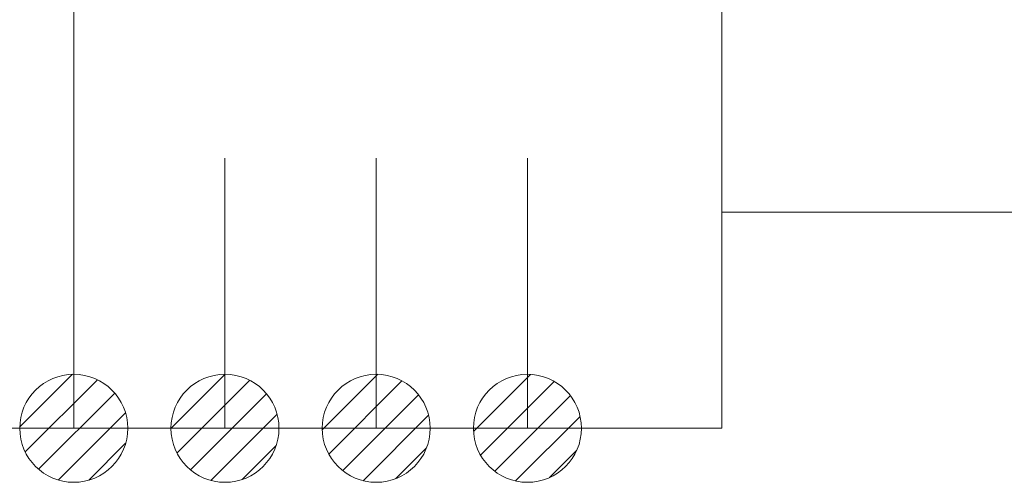
# Model space of a CAD drawing. Units: millimetres. Extents: x -75 to 4200, y -75 to 2999.
# Drawn here: x 2709 to 2718, y 2115 to 2120 of the extents above; entities that cross this region are included whole.
import ezdxf

# ---------------------------------------------------------------- set-up
doc = ezdxf.new("R2010")
doc.units = ezdxf.units.MM
doc.header["$LTSCALE"] = 100
doc.linetypes.add('DASHDOT', pattern=[1, 0.5, -0.25, 0, -0.25])
doc.linetypes.add('DIVIDE2', pattern=[0.625, 0.25, -0.125, 0, -0.125, 0, -0.125])
doc.layers.add('Layer1', color=7, linetype='Continuous')

msp = doc.modelspace()

# ---------------------------------------------------------------- linework, layer by layer
at = {"layer": 'Layer1', "color": 8, "linetype": 'DASHDOT', "lineweight": 13}
for p, q in [((2709.1151, 2115.8823), (2709.1151, 2156.8823)), ((2715.1151, 2154.8823), (2715.1151, 2117.8823)), ((2709.1151, 2115.8823), (2709.1151, 2118.3823)), ((2710.5151, 2115.8823), (2710.5151, 2118.3823)), ((2711.9151, 2115.8823), (2711.9151, 2118.3823)), ((2713.3151, 2115.8823), (2713.3151, 2118.3823)), ((2715.1151, 2117.8823), (2715.1151, 2115.8823)), ((2715.1151, 2117.8823), (2720.6151, 2117.8823)), ((2709.1151, 2115.8823), (2703.1151, 2115.8823)), ((2715.1151, 2115.8823), (2709.1151, 2115.8823))]:
    msp.add_line(p, q, dxfattribs=at)
at = {"layer": 'Layer1', "color": 8, "linetype": 'Continuous', "lineweight": 13}
for p, q in [((2708.6153, 2115.8951), (2709.1023, 2116.3821)), ((2710.0151, 2115.8807), (2710.5167, 2116.3822)), ((2711.4154, 2115.8667), (2711.9307, 2116.382)), ((2712.816, 2115.8531), (2713.3443, 2116.3814)), ((2708.6659, 2115.6628), (2709.3346, 2116.3315)), ((2710.0706, 2115.6533), (2710.744, 2116.3268)), ((2711.4755, 2115.644), (2712.1533, 2116.3218)), ((2712.8806, 2115.6349), (2713.5625, 2116.3168)), ((2708.7891, 2115.5032), (2709.4942, 2116.2083)), ((2710.1968, 2115.4967), (2710.9007, 2116.2006)), ((2711.6047, 2115.4903), (2712.3071, 2116.1927)), ((2713.0127, 2115.4841), (2713.7133, 2116.1847)), ((2708.972, 2115.4032), (2709.5942, 2116.0254)), ((2710.383, 2115.4), (2710.9973, 2116.0144)), ((2711.7943, 2115.3971), (2712.4003, 2116.0031)), ((2713.2058, 2115.3944), (2713.803, 2115.9916)), ((2709.2534, 2115.4017), (2709.5956, 2115.744)), ((2710.674, 2115.4082), (2710.9892, 2115.7234)), ((2712.0963, 2115.4162), (2712.3811, 2115.7011)), ((2713.5208, 2115.4265), (2713.7709, 2115.6766))]:
    msp.add_line(p, q, dxfattribs=at)
at = {"layer": 'Layer1', "color": 8, "linetype": 'DIVIDE2', "lineweight": 13}
for p, q in [((2709.1151, 2115.8823), (2709.1151, 2116.3823)), ((2710.5151, 2115.8823), (2710.5151, 2116.3823)), ((2711.9151, 2115.8823), (2711.9151, 2116.3823)), ((2713.3151, 2115.8823), (2713.3151, 2116.3823))]:
    msp.add_line(p, q, dxfattribs=at)
at = {"layer": 'Layer1', "color": 8, "linetype": 'Continuous', "lineweight": 13}
for centre in [(2709.1151, 2115.8823), (2710.5151, 2115.8823), (2711.9151, 2115.8823), (2713.3151, 2115.8823)]:
    msp.add_circle(centre, 0.5, dxfattribs=at)

doc.saveas('drawing.dxf')
